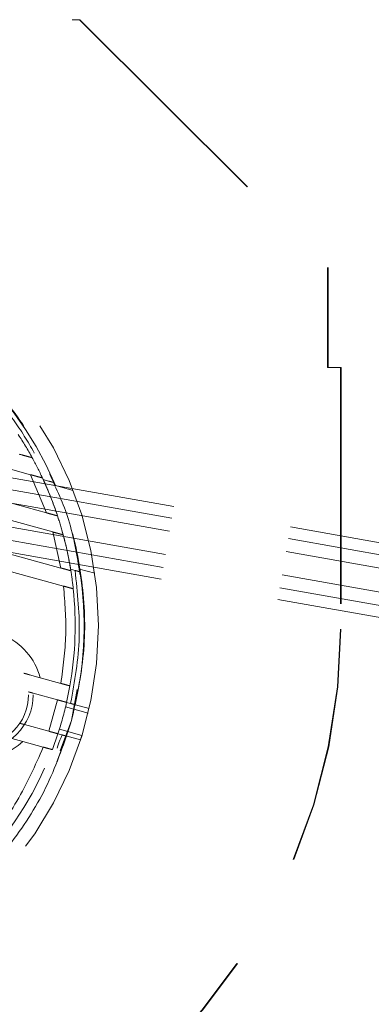
# Paper-space layout 'PO-IX13TOC-D-3' of a CAD drawing. Units: millimetres. Extents: x 10 to 201, y 13 to 418.
# Drawn here: x 116 to 118, y 399 to 404 of the extents above; entities that cross this region are included whole.
import ezdxf

# ---------------------------------------------------------------- set-up
doc = ezdxf.new("R2010")
doc.units = ezdxf.units.MM
doc.linetypes.add('HIDDEN', pattern=[1.905, 1.27, -0.635])

psp = doc.layouts.new('PO-IX13TOC-D-3')

# ---------------------------------------------------------------- linework, layer by layer
at = {"color": 7, "linetype": 'HIDDEN', "lineweight": 0}
for p, q in [((112.6429, 404.0792), (116.4929, 404.0792)), ((116.4929, 404.0792), (116.4954, 404.0792)), ((116.4929, 404.0792), (117.8229, 402.7492)), ((116.4954, 404.0792), (117.8254, 402.7492)), ((117.8229, 402.7492), (117.8229, 402.2117)), ((117.8254, 402.7492), (117.8254, 402.2117)), ((110.1203, 402.6782), (122.3811, 400.5163)), ((110.1093, 402.6157), (122.3701, 400.4537)), ((110.0969, 402.5459), (122.3578, 400.384)), ((110.0749, 402.4208), (122.3357, 400.2589)), ((110.0626, 402.351), (122.3234, 400.1891)), ((110.0516, 402.2885), (122.3124, 400.1265)), ((117.8229, 402.2117), (117.8929, 402.2117)), ((117.8929, 402.2117), (117.8954, 402.2117)), ((117.8929, 402.2117), (117.8929, 400.8292)), ((117.8954, 402.2117), (117.8954, 400.8292)), ((116.2301, 401.6359), (116.0983, 401.6723)), ((116.2301, 401.6359), (116.3166, 401.4306)), ((116.2301, 401.6359), (116.3166, 401.4306)), ((116.2982, 401.6094), (116.3264, 401.6016)), ((116.3575, 401.5931), (116.3644, 401.577)), ((116.3644, 401.577), (116.4586, 401.5511)), ((116.0518, 401.5035), (116.3166, 401.4306)), ((116.3492, 401.3283), (116.0279, 401.4168)), ((116.3492, 401.3283), (116.3934, 401.1346)), ((116.3492, 401.3283), (116.3934, 401.1346)), ((115.9814, 401.2481), (116.3934, 401.1346)), ((116.4074, 401.0374), (115.9465, 401.1643)), ((116.469, 401.1216), (116.4452, 401.1281)), ((116.4931, 401.1291), (116.5749, 401.1066)), ((116.4931, 401.1291), (116.4954, 401.1143)), ((116.2233, 400.5617), (116.194, 400.5698)), ((116.2823, 400.5454), (116.2247, 400.5613)), ((116.3929, 400.515), (116.2823, 400.5454)), ((116.48, 400.483), (116.4505, 400.315)), ((116.2443, 400.4626), (116.219, 400.4695)), ((116.2443, 400.4626), (116.3753, 400.4265)), ((116.3753, 400.4265), (116.3289, 400.2578)), ((116.3753, 400.4265), (116.3289, 400.2578)), ((116.4179, 400.3888), (116.5385, 400.3556)), ((116.4453, 400.4072), (116.4236, 400.4132)), ((116.4453, 400.4072), (116.5442, 400.38)), ((116.1725, 400.3008), (116.1978, 400.2939)), ((116.3289, 400.2578), (116.1978, 400.2939)), ((116.4505, 400.315), (116.3888, 400.1526)), ((116.1304, 400.2191), (116.1881, 400.2032)), ((116.3471, 400.1594), (116.3771, 400.2445)), ((116.3771, 400.2445), (116.3989, 400.2385)), ((116.3847, 400.2683), (116.5053, 400.2351)), ((116.3989, 400.2385), (116.4978, 400.2112)), ((116.1881, 400.2032), (116.2987, 400.1727))]:
    psp.add_line(p, q, dxfattribs=at)
at = {"color": 7, "linetype": 'HIDDEN', "lineweight": 0, "flags": 128}
psp.add_lwpolyline([(116.4236, 400.4132), (116.4413, 400.5014), (116.4413, 400.5017)], dxfattribs=at)
at = {"color": 7, "linetype": 'HIDDEN', "lineweight": 0}
for centre, radius in [((114.5946, 400.8261), 2), ((115.9444, 400.4544), 0.3), ((115.9444, 400.4544), 0.275)]:
    psp.add_circle(centre, radius, dxfattribs=at)
for centre, radius, start, end in [((114.5946, 400.8261), 1.9225, 23.5116, 125.6931), ((114.5946, 400.8261), 1.875, 28.7093, 33.1374), ((114.5946, 400.8261), 1.875, 24.9933, 28.7093), ((114.5946, 400.8261), 1.875, 18.2901, 24.9933), ((114.5946, 400.8261), 1.875, 15.0444, 18.2901), ((114.5946, 400.8261), 1.875, 9.0168, 15.0444), ((114.5946, 400.8261), 1.9225, 167.211, 341.9937), ((114.5946, 400.8261), 1.875, 6.0305, 9.0168), ((114.5946, 400.8261), 1.9225, 347.211, 8.6203), ((114.5946, 400.8261), 1.875, 350.0345, 6.0305), ((114.6429, 400.8292), 3.25, 270, 0), ((114.6454, 400.8292), 3.25, 270, 0), ((115.9444, 400.4544), 0.35, 15.0761, 118.3183), ((114.5946, 400.8261), 1.875, 341.9276, 347.2771), ((115.9444, 400.4544), 0.35, 231.9143, 314.1287), ((114.5946, 400.8261), 1.875, 297.0306, 339.1702)]:
    psp.add_arc(centre, radius, start, end, dxfattribs=at)
for points, knots in [([(113.5041, 402.3789), (113.5624, 402.4171), (113.6789, 402.4936), (113.8684, 402.583), (114.0657, 402.6525), (114.2697, 402.6995), (114.4775, 402.7239), (114.6868, 402.7252), (114.8949, 402.7036), (115.0995, 402.6592), (115.2979, 402.5926), (115.4878, 402.5046), (115.6668, 402.3963), (115.8329, 402.269), (115.9841, 402.1242), (116.118, 401.9635), (116.2349, 401.7896), (116.2959, 401.6643), (116.3264, 401.6016)], [0, 0, 0, 0, 0.0625, 0.125, 0.1875, 0.25, 0.3125, 0.375, 0.4375, 0.5, 0.5625, 0.625, 0.6875, 0.75, 0.8125, 0.875, 0.9375, 1, 1, 1, 1]), ([(113.5041, 402.3789), (113.5624, 402.4171), (113.6789, 402.4936), (113.8684, 402.583), (114.0657, 402.6525), (114.2697, 402.6995), (114.4775, 402.7239), (114.6868, 402.7252), (114.8949, 402.7036), (115.0995, 402.6592), (115.2979, 402.5926), (115.4878, 402.5046), (115.6668, 402.3963), (115.8329, 402.269), (115.9841, 402.1242), (116.118, 401.9635), (116.2349, 401.7896), (116.2959, 401.6643), (116.3264, 401.6016)], [0, 0, 0, 0, 0.0625, 0.125, 0.1875, 0.25, 0.3125, 0.375, 0.4375, 0.5, 0.5625, 0.625, 0.6875, 0.75, 0.8125, 0.875, 0.9375, 1, 1, 1, 1]), ([(115.2029, 402.6525), (115.3163, 402.6077), (115.5431, 402.518), (115.8434, 402.3053), (116.1005, 402.0441), (116.303, 401.738), (116.4446, 401.3994), (116.5186, 401.0404), (116.5282, 400.6725), (116.4764, 400.4342), (116.4505, 400.315)], [0, 0, 0, 0, 0.125, 0.25, 0.3750001, 0.5, 0.6250001, 0.75, 0.875, 1, 1, 1, 1]), ([(116.1711, 401.7456), (116.1817, 401.7426), (116.1995, 401.7377), (116.2204, 401.732), (116.2324, 401.7287), (116.2383, 401.7271), (116.2389, 401.7269), (116.2391, 401.7268)], [0, 0, 0, 0, 0.344896, 0.579657, 0.756691, 0.898795, 1, 1, 1, 1]), ([(116.2941, 401.6183), (116.2936, 401.6185), (116.2926, 401.6187), (116.2847, 401.6209), (116.2709, 401.6247), (116.2515, 401.6301), (116.2369, 401.6341), (116.2301, 401.6359)], [0, 0, 0, 0, 0.151961, 0.303371, 0.505096, 0.768322, 1, 1, 1, 1]), ([(116.2982, 401.6094), (116.2991, 401.6074), (116.301, 401.6034), (116.3156, 401.5709), (116.3373, 401.5189), (116.362, 401.4545), (116.3765, 401.4084), (116.3827, 401.3885)], [0, 0, 0, 0, 0.1739218, 0.3471187, 0.5811267, 0.8188474, 1, 1, 1, 1]), ([(116.3264, 401.6016), (116.3305, 401.6005), (116.3382, 401.5984), (116.3477, 401.5958), (116.3539, 401.5941), (116.3571, 401.5932), (116.3574, 401.5931), (116.3575, 401.5931)], [0, 0, 0, 0, 0.28121, 0.527418, 0.720158, 0.880663, 1, 1, 1, 1]), ([(116.3314, 401.6403), (116.3691, 401.56), (116.4498, 401.3884), (116.4792, 401.2009), (116.4949, 401.1011)], [0, 0, 0, 0, 0.4677298, 1, 1, 1, 1]), ([(116.3166, 401.4306), (116.3248, 401.4284), (116.3396, 401.4243), (116.3576, 401.4193), (116.3694, 401.4161), (116.3744, 401.4147), (116.3748, 401.4146), (116.3749, 401.4146)], [0, 0, 0, 0, 0.293306, 0.528283, 0.724466, 0.921678, 1, 1, 1, 1]), ([(116.4054, 401.3128), (116.4049, 401.313), (116.4039, 401.3132), (116.3961, 401.3154), (116.3845, 401.3186), (116.3685, 401.323), (116.3559, 401.3264), (116.3492, 401.3283)], [0, 0, 0, 0, 0.177843, 0.355324, 0.542162, 0.753556, 1, 1, 1, 1]), ([(116.3994, 401.3326), (116.4062, 401.3079), (116.4211, 401.2538), (116.4351, 401.1857), (116.4437, 401.1372), (116.4447, 401.1311), (116.4452, 401.1281)], [0, 0, 0, 0, 0.237122, 0.519651, 0.762459, 1, 1, 1, 1]), ([(116.3934, 401.1346), (116.3998, 401.1328), (116.4128, 401.1293), (116.4297, 401.1246), (116.4415, 401.1213), (116.4461, 401.1201), (116.4464, 401.12), (116.4465, 401.12)], [0, 0, 0, 0, 0.243635, 0.487723, 0.717559, 0.925273, 1, 1, 1, 1]), ([(116.469, 401.1216), (116.482, 401.0019), (116.5081, 400.7627), (116.4662, 400.5257), (116.4453, 400.4072)], [0, 0, 0, 0, 0.5, 1, 1, 1, 1]), ([(116.469, 401.1216), (116.482, 401.0019), (116.5081, 400.7627), (116.4662, 400.5257), (116.4453, 400.4072)], [0, 0, 0, 0, 0.5, 1, 1, 1, 1]), ([(116.4954, 401.1143), (116.4952, 401.1144), (116.4946, 401.1145), (116.4907, 401.1156), (116.4848, 401.1172), (116.4772, 401.1193), (116.4717, 401.1208), (116.469, 401.1216)], [0, 0, 0, 0, 0.191587, 0.382926, 0.581061, 0.795559, 1, 1, 1, 1]), ([(116.4074, 401.0374), (116.4144, 400.9501), (116.4283, 400.7754), (116.4047, 400.6018), (116.3929, 400.515)], [0, 0, 0, 0, 0.5, 1, 1, 1, 1]), ([(116.4074, 401.0374), (116.4144, 400.9501), (116.4283, 400.7754), (116.4047, 400.6018), (116.3929, 400.515)], [0, 0, 0, 0, 0.5, 1, 1, 1, 1]), ([(116.4593, 401.0231), (116.4587, 401.0233), (116.4577, 401.0235), (116.4497, 401.0257), (116.4378, 401.029), (116.423, 401.0331), (116.4124, 401.036), (116.4074, 401.0374)], [0, 0, 0, 0, 0.196028, 0.391851, 0.593285, 0.807999, 1, 1, 1, 1]), ([(116.2247, 400.5613), (116.2244, 400.5614), (116.224, 400.5615), (116.2202, 400.5625), (116.2146, 400.5641), (116.2065, 400.5663), (116.1993, 400.5683), (116.1949, 400.5695), (116.194, 400.5698)], [0, 0, 0, 0, 0.160837, 0.321233, 0.492105, 0.6942, 0.939407, 1, 1, 1, 1]), ([(116.4413, 400.5017), (116.4408, 400.5018), (116.4398, 400.5021), (116.4315, 400.5044), (116.4192, 400.5077), (116.4056, 400.5115), (116.3966, 400.514), (116.3929, 400.515)], [0, 0, 0, 0, 0.21347, 0.426924, 0.640806, 0.8556, 1, 1, 1, 1]), ([(116.219, 400.4695), (116.2219, 400.4687), (116.2279, 400.4671), (116.2357, 400.4649), (116.2414, 400.4634), (116.244, 400.4627), (116.2442, 400.4626), (116.2443, 400.4626)], [0, 0, 0, 0, 0.2289039, 0.4580438, 0.6802128, 0.891829, 1, 1, 1, 1]), ([(116.3753, 400.4265), (116.3808, 400.425), (116.3916, 400.422), (116.4061, 400.418), (116.417, 400.415), (116.4228, 400.4134), (116.4234, 400.4133), (116.4236, 400.4132)], [0, 0, 0, 0, 0.214997, 0.429999, 0.644884, 0.859537, 1, 1, 1, 1]), ([(116.4694, 400.4006), (116.4692, 400.4006), (116.4686, 400.4008), (116.4645, 400.4019), (116.4584, 400.4036), (116.4516, 400.4055), (116.4471, 400.4067), (116.4453, 400.4072)], [0, 0, 0, 0, 0.214415, 0.428825, 0.643331, 0.858058, 1, 1, 1, 1]), ([(116.4505, 400.315), (116.4118, 400.1994), (116.3342, 399.9682), (116.1376, 399.6571), (115.8903, 399.3866), (115.5953, 399.1682), (115.2646, 399.0089), (114.9101, 398.9162), (114.5432, 398.8872), (114.3025, 398.9263), (114.1821, 398.9459)], [0, 0, 0, 0, 0.125, 0.2500001, 0.3750001, 0.5, 0.625, 0.7500001, 0.8750001, 1, 1, 1, 1]), ([(116.1978, 400.2939), (116.1975, 400.2939), (116.197, 400.2941), (116.193, 400.2952), (116.187, 400.2968), (116.1798, 400.2988), (116.1748, 400.3002), (116.1725, 400.3008)], [0, 0, 0, 0, 0.202439, 0.404752, 0.610665, 0.825159, 1, 1, 1, 1]), ([(114.994, 398.9711), (115.074, 398.9915), (115.2341, 399.0324), (115.4615, 399.1326), (115.6746, 399.2593), (115.8692, 399.4132), (116.0424, 399.591), (116.1903, 399.7901), (116.3133, 400.006), (116.3703, 400.161), (116.3989, 400.2385)], [0, 0, 0, 0, 0.125, 0.25, 0.375, 0.5, 0.625, 0.75, 0.875, 1, 1, 1, 1]), ([(114.994, 398.9711), (115.074, 398.9915), (115.2341, 399.0324), (115.4615, 399.1326), (115.6746, 399.2593), (115.8692, 399.4132), (116.0424, 399.591), (116.1903, 399.7901), (116.3133, 400.006), (116.3703, 400.161), (116.3989, 400.2385)], [0, 0, 0, 0, 0.125, 0.25, 0.375, 0.5, 0.625, 0.75, 0.875, 1, 1, 1, 1]), ([(116.3771, 400.2445), (116.3766, 400.2446), (116.3755, 400.2449), (116.3672, 400.2472), (116.355, 400.2506), (116.3414, 400.2543), (116.3325, 400.2568), (116.3289, 400.2578)], [0, 0, 0, 0, 0.214398, 0.428791, 0.64329, 0.858008, 1, 1, 1, 1]), ([(116.3989, 400.2385), (116.4016, 400.2377), (116.407, 400.2362), (116.4142, 400.2343), (116.4197, 400.2328), (116.4226, 400.232), (116.4229, 400.2319), (116.423, 400.2318)], [0, 0, 0, 0, 0.214972, 0.429956, 0.644829, 0.85949, 1, 1, 1, 1]), ([(116.4978, 400.2112), (116.4979, 400.2115), (116.498, 400.212), (116.4993, 400.2161), (116.5013, 400.2222), (116.5034, 400.2289), (116.5048, 400.2333), (116.5053, 400.2351)], [0, 0, 0, 0, 0.214482, 0.428958, 0.643542, 0.858302, 1, 1, 1, 1]), ([(116.2987, 400.1727), (116.255, 400.0742), (116.1677, 399.8771), (115.973, 399.6174), (115.741, 399.3904), (115.557, 399.2782), (115.465, 399.222)], [0, 0, 0, 0, 0.25, 0.5, 0.75, 1, 1, 1, 1]), ([(116.2987, 400.1727), (116.255, 400.0742), (116.1677, 399.8771), (115.973, 399.6174), (115.741, 399.3904), (115.557, 399.2782), (115.465, 399.222)], [0, 0, 0, 0, 0.25, 0.5, 0.75, 1, 1, 1, 1]), ([(116.2987, 400.1727), (116.3041, 400.1712), (116.3151, 400.1682), (116.3296, 400.1642), (116.3406, 400.1612), (116.3463, 400.1596), (116.3469, 400.1595), (116.3471, 400.1594)], [0, 0, 0, 0, 0.2159521, 0.4319201, 0.6473987, 0.8619238, 1, 1, 1, 1])]:
    psp.add_open_spline(points, degree=3, knots=knots, dxfattribs=at)

doc.saveas('drawing.dxf')
